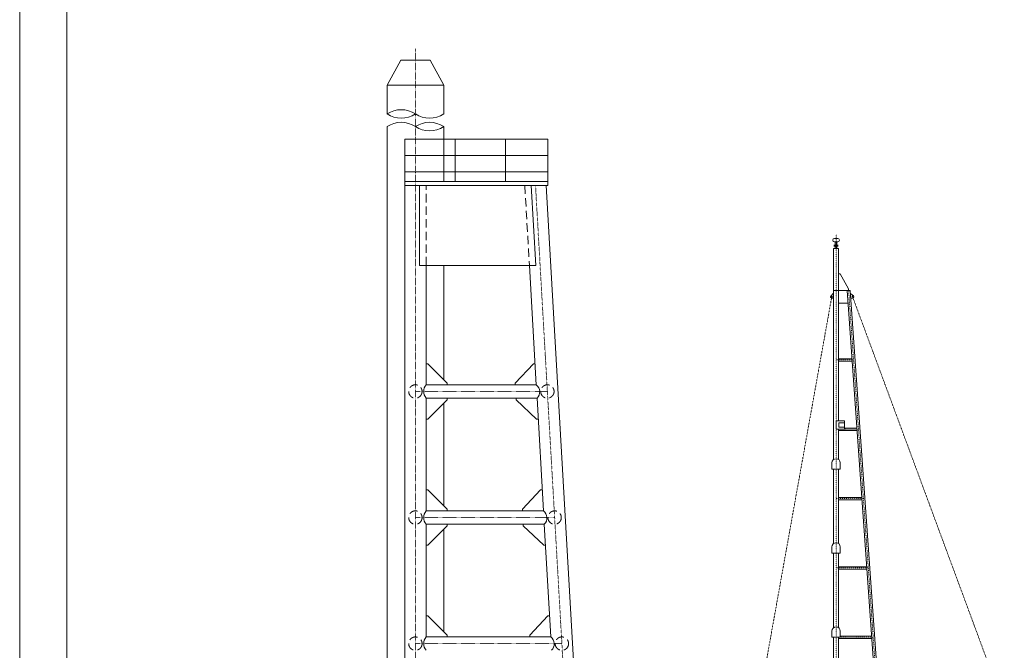
# Model space of a CAD drawing. Units: millimetres. Extents: x 169273 to 251031, y -656639 to -587118.
# Drawn here: x 169273 to 192680, y -632944 to -617938 of the extents above; entities that cross this region are included whole.
import ezdxf

# ---------------------------------------------------------------- set-up
doc = ezdxf.new("R2010")
doc.units = ezdxf.units.MM
doc.linetypes.add('CENTER', pattern=[2.5, 0.625, -1.875])
doc.linetypes.add('DASHED', pattern=[300.000007, 200.000004, -100.000002])
doc.layers.add('PV', color=7, linetype='Continuous')

msp = doc.modelspace()

# ---------------------------------------------------------------- linework, layer by layer
at = {"layer": 'PV', "lineweight": 5}
for p, q in [((169272.9, -587117.6), (169272.9, -656639.2)), ((170393.7, -587901), (170393.7, -655801))]:
    msp.add_line(p, q, dxfattribs=at)
at = {"layer": 'PV', "color": 0, "linetype": 'CENTER', "lineweight": 5, "ltscale": 0.5}
for p, q in [((178679.8, -645928.2), (178679.8, -618633)), ((182701.4, -642161.6), (181535.5, -621884.6)), ((186379.8, -636784.6), (188577.6, -624534.6)), ((189074.1, -624534.6), (192679.8, -634284.6)), ((178679.8, -626784.6), (181817.3, -626784.6)), ((178679.8, -629784.6), (181989.8, -629784.6)), ((178679.8, -632784.6), (182162.3, -632784.6))]:
    msp.add_line(p, q, dxfattribs=at)
at = {"layer": 'PV', "color": 0, "lineweight": 5}
for p, q in [((178329.8, -618898), (178004.8, -619498)), ((179029.8, -618898), (178329.8, -618898)), ((179029.8, -618898), (179354.8, -619498)), ((178004.8, -619498), (178004.8, -620180.2)), ((179354.8, -619498), (178004.8, -619498)), ((179354.8, -619498), (179354.8, -620180.2)), ((178004.8, -620480.2), (178004.8, -641434.6)), ((179354.8, -620480.2), (179354.8, -621784.6)), ((178425.8, -620784.6), (181825.8, -620784.6)), ((178425.8, -621884.6), (178425.8, -620784.6)), ((179625.8, -621784.6), (179625.8, -620784.6)), ((180825.8, -621784.6), (180825.8, -620784.6)), ((181825.8, -621884.6), (181825.8, -620784.6)), ((178425.8, -621169.6), (181825.8, -621169.6)), ((178425.8, -621554.6), (181825.8, -621554.6)), ((178425.8, -621784.6), (181825.8, -621784.6)), ((178425.8, -641409.6), (178425.8, -621884.6)), ((178425.8, -621884.6), (181825.8, -621884.6)), ((178779.8, -621884.6), (178779.8, -623784.6)), ((181435.3, -621884.6), (181544.6, -623784.6)), ((182911.8, -641395.7), (181789.9, -621884.6)), ((188629.8, -623304.6), (188679.8, -623304.6)), ((188629.8, -623324.6), (188679.8, -623324.6)), ((188639.8, -623144.6), (188719.8, -623144.6)), ((188719.8, -623224.6), (188639.8, -623224.6)), ((188657.3, -623224.6), (188657.3, -623384.6)), ((188729.7, -623304.6), (188679.8, -623304.6)), ((188729.7, -623324.6), (188679.8, -623324.6)), ((188702.2, -623224.6), (188702.2, -623384.6)), ((188622.6, -623384.6), (188622.6, -628402.6)), ((188736.9, -623384.6), (188622.6, -623384.6)), ((188736.9, -623384.6), (188736.9, -627484.6)), ((181544.6, -623784.6), (178779.8, -623784.6)), ((178933.8, -626625.4), (178933.8, -623784.6)), ((179354.8, -623784.6), (179354.8, -626506.4)), ((181553.7, -626625.4), (181390.3, -623784.6)), ((188776.9, -623984.6), (188736.9, -623984.6)), ((188979.8, -624344.6), (188776.9, -623984.6)), ((188608.5, -624454.6), (188555.3, -624514.6)), ((188622.6, -624454.6), (188608.5, -624454.6)), ((189018, -624384.6), (188622.6, -624384.6)), ((188941.5, -624384.6), (189634.4, -634184.6)), ((188979.8, -624384.6), (188979.8, -624344.6)), ((189018, -624384.6), (189710.9, -634184.6)), ((189023.4, -624461), (189032.2, -624459.8)), ((189032.2, -624459.8), (189093.3, -624511.6)), ((188537.4, -624534.6), (188622.6, -624534.6)), ((188577.6, -624504.6), (188577.6, -624564.6)), ((188577.6, -624564.6), (188622.6, -624564.6)), ((188736.9, -624684.6), (188962.7, -624684.6)), ((189113.9, -624529), (189029.5, -624540.9)), ((189078.3, -624564.3), (189033.7, -624570.7)), ((189069.8, -624504.9), (189078.3, -624564.3)), ((178933.8, -626125.4), (178973.8, -626125.4)), ((178973.8, -626125.4), (179433.8, -626585.4)), ((181485, -626126.2), (181053.7, -626585.4)), ((181525, -626126.2), (181485, -626126.2)), ((188736.9, -626004.4), (189056, -626004.4)), ((188736.9, -626064.9), (189060.3, -626064.9)), ((179433.8, -626585.4), (179433.8, -626625.4)), ((181053.7, -626625.4), (181053.7, -626585.4)), ((181553.7, -626625.4), (178933.8, -626625.4)), ((178933.8, -629625.4), (178933.8, -626943.9)), ((178933.8, -626943.9), (181572, -626943.9)), ((178973.8, -627443.9), (179433.8, -626983.9)), ((179354.8, -627062.9), (179354.8, -629506.4)), ((179433.8, -626983.9), (179433.8, -626943.9)), ((181072, -626943.9), (181072, -626983.9)), ((181560.7, -627443), (181072, -626983.9)), ((181726.2, -629625.4), (181572, -626943.9)), ((178933.8, -627443.9), (178973.8, -627443.9)), ((181600.7, -627443), (181560.7, -627443)), ((188679.7, -627484.6), (188879.7, -627484.6)), ((188679.7, -627484.6), (188679.8, -627684.6)), ((188749.6, -627534.6), (188879.7, -627534.6)), ((188749.6, -627534.6), (188749.6, -627634.5)), ((188879.8, -627484.6), (188879.7, -627684.6)), ((188679.8, -627684.6), (188879.7, -627684.6)), ((188736.9, -627684.6), (188736.9, -628402.6)), ((188736.9, -627714.9), (189177, -627714.9)), ((188749.6, -627634.6), (188879.8, -627634.6)), ((188879.7, -627654.4), (189172.7, -627654.4)), ((188579.8, -628484.6), (188579.8, -628634.6)), ((188779.8, -628634.6), (188579.8, -628634.6)), ((188622.6, -628634.6), (188622.6, -630402.6)), ((188736.9, -628634.6), (188736.9, -630402.6)), ((188779.8, -628484.6), (188779.8, -628634.6)), ((178933.8, -629125.4), (178973.8, -629125.4)), ((178973.8, -629125.4), (179433.8, -629585.4)), ((181657.5, -629126.2), (181226.2, -629585.4)), ((181697.5, -629126.2), (181657.5, -629126.2)), ((188736.9, -629304.4), (189289.4, -629304.4)), ((188736.9, -629364.9), (189293.6, -629364.9)), ((181726.2, -629625.4), (178933.8, -629625.4)), ((179433.8, -629585.4), (179433.8, -629625.4)), ((181226.2, -629625.4), (181226.2, -629585.4)), ((178933.8, -632625.4), (178933.8, -629943.9)), ((178933.8, -629943.9), (181744.5, -629943.9)), ((178973.8, -630443.9), (179433.8, -629983.9)), ((179354.8, -630062.9), (179354.8, -632506.4)), ((179433.8, -629983.9), (179433.8, -629943.9)), ((181244.5, -629943.9), (181244.5, -629983.9)), ((181733.2, -630443), (181244.5, -629983.9)), ((181898.7, -632625.4), (181744.5, -629943.9)), ((178933.8, -630443.9), (178973.8, -630443.9)), ((181773.2, -630443), (181733.2, -630443)), ((188579.8, -630484.6), (188579.8, -630634.6)), ((188779.8, -630484.6), (188779.8, -630634.6)), ((188779.8, -630634.6), (188579.8, -630634.6)), ((188622.6, -630634.6), (188622.6, -632402.6)), ((188736.9, -630634.6), (188736.9, -632402.6)), ((188736.9, -630954.4), (189406, -630954.4)), ((188736.9, -631014.9), (189410.3, -631014.9)), ((178933.8, -632125.4), (178973.8, -632125.4)), ((178973.8, -632125.4), (179433.8, -632585.4)), ((181830, -632126.2), (181398.7, -632585.4)), ((181870, -632126.2), (181830, -632126.2)), ((181898.7, -632625.4), (178933.8, -632625.4)), ((179433.8, -632585.4), (179433.8, -632625.4)), ((181398.7, -632625.4), (181398.7, -632585.4)), ((188579.8, -632484.6), (188579.8, -632634.6)), ((188779.8, -632634.6), (188579.8, -632634.6)), ((188622.6, -632634.6), (188622.6, -634184.6)), ((188736.9, -632634.6), (188736.9, -634184.6)), ((188736.9, -632664.9), (189527, -632664.9)), ((188779.8, -632484.6), (188779.8, -632634.6)), ((188779.8, -632604.4), (189522.7, -632604.4))]:
    msp.add_line(p, q, dxfattribs=at)
at = {"layer": 'PV', "color": 0, "linetype": 'DASHED', "lineweight": 5}
for p, q in [((178933.8, -623784.6), (178933.8, -621884.6)), ((181281.1, -621884.6), (181390.3, -623784.6))]:
    msp.add_line(p, q, dxfattribs=at)
at = {"layer": 'PV', "color": 0, "linetype": 'CENTER', "lineweight": 5}
for p, q in [((188679.8, -623046.4), (188679.8, -636684.6)), ((188979.8, -624384.6), (189672.7, -634184.6)), ((189096.4, -626034.6), (188679.8, -626034.6)), ((189213.1, -627684.6), (188679.8, -627684.6)), ((189329.8, -629334.6), (188679.8, -629334.6)), ((189446.4, -630984.6), (188679.8, -630984.6)), ((189563.1, -632634.6), (188679.8, -632634.6))]:
    msp.add_line(p, q, dxfattribs=at)
at = {"layer": 'PV', "color": 0, "linetype": 'DASHED', "lineweight": 5}
for centre in [(178679.8, -626784.6), (181817.3, -626784.6), (178679.8, -629784.6), (181989.8, -629784.6), (178679.8, -632784.6), (182162.3, -632784.6)]:
    msp.add_circle(centre, 159.2, dxfattribs=at)
at = {"layer": 'PV', "color": 0, "lineweight": 5}
for centre, radius, start, end in [((178342.3, -620699.7), 619.5, 56.9913, 123.009), ((178342.3, -619660.7), 619.5, 236.991, 303.009), ((179017.3, -619660.7), 619.5, 236.991, 303.009), ((178342.3, -620999.7), 619.5, 56.9913, 123.009), ((179017.3, -620999.7), 619.5, 56.9913, 123.009), ((179017.3, -619960.7), 619.5, 236.991, 303.009), ((188639.8, -623184.6), 40, 90, 270), ((188719.8, -623184.6), 40, 270, 90), ((188577.6, -624534.6), 30, 138.036, 270), ((189074.1, -624534.6), 30, 278.089, 50.0525), ((179131.6, -626784.6), 254, 141.173, 218.827), ((181420.9, -626792.8), 213.7, 315.002, 51.5803), ((188679.8, -628484.6), 100, 0, 180), ((179131.6, -629784.6), 254, 141.173, 218.827), ((181593.4, -629792.8), 213.7, 315.002, 51.5803), ((188679.8, -630484.6), 100, 0, 180), ((188679.8, -632484.6), 100, 0, 180), ((179131.6, -632784.6), 254, 141.173, 218.827), ((181765.9, -632792.8), 213.7, 315.002, 51.5803)]:
    msp.add_arc(centre, radius, start, end, dxfattribs=at)

doc.saveas('drawing.dxf')
